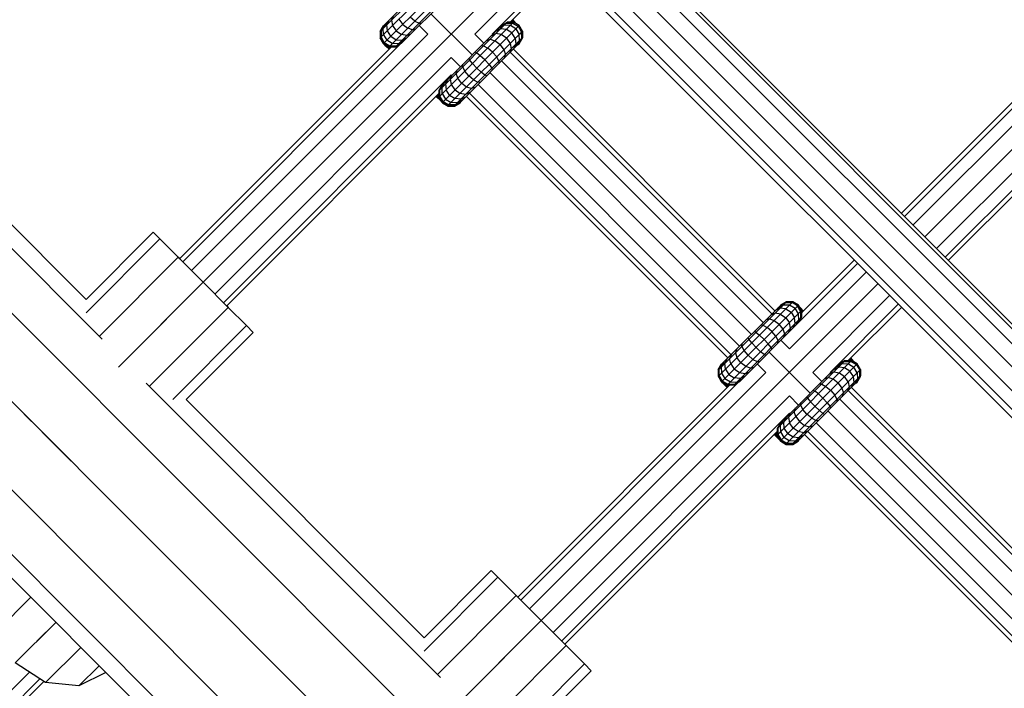
# Model space of a CAD drawing. Extents: x 2741 to 44749, y -53 to 30663.
# Drawn here: x 10161 to 10398, y 10975 to 11135 of the extents above; entities that cross this region are included whole.
import ezdxf

# ---------------------------------------------------------------- set-up
doc = ezdxf.new("R2010")
doc.units = 0
doc.header["$MEASUREMENT"] = 0
doc.layers.add('InterSystem - drawing', color=7, linetype='Continuous')

msp = doc.modelspace()

# ---------------------------------------------------------------- linework, layer by layer
at = {"layer": 'InterSystem - drawing', "linetype": 'Continuous'}
for p, q in [((9968.8, 11255.28), (10434.24, 10789.82)), ((10207.93, 11252.96), (10558.4, 10902.48)), ((10558.9, 10902.98), (10208.43, 11253.46)), ((10206.06, 11251.08), (10556.53, 10900.61)), ((10554.53, 10897.11), (10203.31, 11248.33)), ((10200.43, 11245.45), (10553.71, 10892.16)), ((9957.46, 11245.41), (11273.14, 9929.7)), ((10198.18, 11243.2), (10554.24, 10887.13)), ((10550.45, 10888.9), (10197.16, 11242.19)), ((11261.8, 9919.83), (9947.58, 11234.06)), ((9939.25, 11226.87), (11254.61, 9911.49)), ((9937.94, 11222.5), (11250.23, 9910.18)), ((10378.69, 11083.2), (10455.62, 11160.13)), ((10205.25, 11072.28), (10286.16, 11153.19)), ((10247.83, 11132.53), (10264.17, 11148.87)), ((10247.83, 11130.98), (10265.72, 11148.87)), ((10270.54, 11131.92), (10288.99, 11150.36)), ((10248.6, 11129.63), (10267.06, 11148.09)), ((10248.6, 11133.88), (10262.82, 11148.09)), ((10249.95, 11128.86), (10267.84, 11146.75)), ((10291.06, 11148.29), (10274.68, 11131.92)), ((10279.01, 11134.73), (10291.82, 11147.53)), ((10251.5, 11128.86), (10267.84, 11145.2)), ((10252.88, 11129.66), (10267.04, 11143.82)), ((10269.91, 11126.89), (10260.01, 11136.79)), ((10249.22, 11134.49), (10248.53, 11133.23)), ((10249.38, 11134.09), (10249.96, 11135.23)), ((10249.93, 11134.63), (10249.93, 11134.63)), ((10249.95, 11134.65), (10249.95, 11134.65)), ((10250.96, 11136.23), (10250.53, 11135.23)), ((10250.53, 11135.23), (10250.78, 11133.93)), ((10251.5, 11134.65), (10251.5, 11134.65)), ((10252.3, 11135.45), (10253.21, 11134.24)), ((10253.21, 11134.24), (10254.42, 11133.33)), ((10256.13, 11135.04), (10254.98, 11136.01)), ((10256.13, 11135.04), (10257.14, 11134.5)), ((10257.14, 11134.5), (10257.76, 11134.55)), ((10261.97, 11116.84), (10279.86, 11134.73)), ((10261.97, 11118.39), (10278.31, 11134.73)), ((10276.81, 11133.8), (10278.14, 11134.56)), ((10276.96, 11133.95), (10278.31, 11134.73)), ((10278.14, 11134.56), (10279.68, 11134.54)), ((10279.86, 11134.73), (10278.31, 11134.73)), ((10278.31, 11134.73), (10278.31, 11134.73)), ((10279.86, 11134.73), (10279.01, 11134.73)), ((10279.34, 11135.06), (10279.67, 11134.73)), ((10279.67, 11134.73), (10279.34, 11135.06)), ((10280.57, 11134.4), (10279.35, 11135.07)), ((10279.56, 11135.27), (10279.83, 11135.14)), ((10279.83, 11135.14), (10279.63, 11135.34)), ((10279.68, 11134.54), (10281.02, 11133.76)), ((10279.83, 11135.14), (10280.57, 11134.4)), ((10281.21, 11133.95), (10279.86, 11134.73)), ((10281.21, 11133.95), (10279.86, 11134.73)), ((10279.86, 11134.73), (10279.86, 11134.73)), ((10280.57, 11134.4), (10280.75, 11134.21)), ((10259.23, 11131.92), (10202.42, 11075.11)), ((10247.81, 11132.51), (10248.58, 11133.86)), ((10247.81, 11132.51), (10247.81, 11132.51)), ((10247.81, 11132.51), (10247.81, 11130.96)), ((10247.83, 11132.49), (10247.81, 11132.51)), ((10247.81, 11132.51), (10247.81, 11130.96)), ((10248.6, 11133.88), (10247.83, 11132.53)), ((10247.83, 11132.53), (10248.6, 11133.88)), ((10247.83, 11132.53), (10247.83, 11130.98)), ((10247.83, 11132.53), (10247.83, 11132.53)), ((10247.83, 11132.53), (10247.83, 11130.98)), ((10248.76, 11134.03), (10248, 11132.7)), ((10248, 11132.7), (10248.01, 11131.16)), ((10248.59, 11131.74), (10248.53, 11133.23)), ((10248.6, 11133.86), (10248.58, 11133.86)), ((10248.58, 11133.86), (10248.58, 11133.86)), ((10248.58, 11133.86), (10248.6, 11133.86)), ((10248.58, 11133.86), (10248.59, 11133.85)), ((10248.6, 11133.88), (10248.6, 11133.88)), ((10249.53, 11132.68), (10249.38, 11134.09)), ((10250.36, 11131.39), (10249.53, 11132.68)), ((10250.78, 11133.93), (10251.65, 11132.68)), ((10251.65, 11132.68), (10252.9, 11131.81)), ((10253.62, 11132.53), (10253.62, 11132.53)), ((10254.2, 11131.56), (10255.2, 11131.99)), ((10255.58, 11132.94), (10254.42, 11133.33)), ((10255.58, 11132.94), (10256.4, 11133.19)), ((10259.23, 11131.92), (10257.18, 11133.97)), ((10262.75, 11115.49), (10281.21, 11133.95)), ((10262.75, 11119.73), (10276.96, 11133.95)), ((10264.09, 11114.72), (10281.98, 11132.61)), ((10270.54, 11131.92), (10272.74, 11129.72)), ((10274.61, 11131.6), (10275.61, 11132.03)), ((10274.68, 11131.92), (10274.81, 11131.79)), ((10275.61, 11132.59), (10276.75, 11133.17)), ((10276.91, 11131.78), (10275.61, 11132.03)), ((10276.19, 11132.61), (10276.19, 11132.61)), ((10276.35, 11133.34), (10277.61, 11134.03)), ((10278.16, 11133.03), (10276.75, 11133.17)), ((10279.1, 11133.96), (10277.61, 11134.03)), ((10279.45, 11132.2), (10278.16, 11133.03)), ((10280.42, 11133.16), (10279.1, 11133.96)), ((10280.28, 11130.91), (10279.45, 11132.2)), ((10280.42, 11133.16), (10281.22, 11131.84)), ((10281.8, 11132.42), (10281.02, 11133.76)), ((10281.98, 11132.61), (10281.21, 11133.95)), ((10281.21, 11133.95), (10281.21, 11133.95)), ((10281.98, 11132.61), (10281.21, 11133.95)), ((10281.81, 11130.88), (10281.8, 11132.42)), ((10281.98, 11132.61), (10281.98, 11131.05)), ((10281.98, 11131.05), (10281.98, 11132.61)), ((10281.98, 11132.61), (10281.98, 11132.61)), ((10375.86, 11086.03), (10421.83, 11131.99)), ((10200.35, 11077.18), (10252.78, 11129.61)), ((10247.81, 11130.96), (10248.58, 11129.61)), ((10247.81, 11130.96), (10247.81, 11130.96)), ((10247.88, 11130.88), (10247.81, 11130.96)), ((10247.81, 11130.96), (10248.58, 11129.61)), ((10247.83, 11130.98), (10247.83, 11130.98)), ((10247.83, 11130.98), (10248.6, 11129.63)), ((10248.6, 11129.63), (10247.83, 11130.98)), ((10248.01, 11131.16), (10248.79, 11129.82)), ((10248.58, 11129.61), (10248.58, 11129.61)), ((10248.58, 11129.61), (10249.93, 11128.84)), ((10248.58, 11129.61), (10249.93, 11128.84)), ((10248.58, 11129.61), (10248.74, 11129.46)), ((10248.59, 11131.74), (10249.39, 11130.42)), ((10248.6, 11129.63), (10248.6, 11129.63)), ((10248.6, 11129.63), (10249.95, 11128.86)), ((10248.6, 11129.63), (10249.95, 11128.86)), ((10248.66, 11129.6), (10248.68, 11129.56)), ((10250.13, 11129.04), (10248.79, 11129.82)), ((10250.71, 11129.62), (10249.39, 11130.42)), ((10250.36, 11131.39), (10251.65, 11130.56)), ((10252.2, 11129.56), (10250.71, 11129.62)), ((10251.65, 11130.56), (10253.06, 11130.41)), ((10253, 11129.79), (10251.67, 11129.03)), ((10253.46, 11130.25), (10252.2, 11129.56)), ((10254.2, 11131.56), (10252.9, 11131.81)), ((10253.06, 11130.41), (10254.2, 11130.99)), ((10265.64, 11114.72), (10281.98, 11131.05)), ((10266.99, 11115.49), (10281.21, 11129.71)), ((10273.41, 11130.4), (10274.23, 11130.65)), ((10274.23, 11130.65), (10275.39, 11130.26)), ((10276.6, 11129.34), (10275.39, 11130.26)), ((10278.16, 11130.91), (10276.91, 11131.78)), ((10278.16, 11130.91), (10279.03, 11129.65)), ((10279.03, 11129.65), (10279.28, 11128.35)), ((10280.43, 11129.5), (10279.85, 11128.35)), ((10280.28, 11130.91), (10280.43, 11129.5)), ((10280.59, 11129.09), (10281.28, 11130.35)), ((10280.83, 11129.33), (10281.19, 11129.54)), ((10280.83, 11129.33), (10281.19, 11129.54)), ((10281.81, 11130.88), (10281.05, 11129.55)), ((10281.19, 11129.54), (10281.11, 11129.61)), ((10281.19, 11129.54), (10281.96, 11130.88)), ((10281.19, 11129.54), (10281.19, 11129.54)), ((10281.98, 11131.05), (10281.21, 11129.71)), ((10281.21, 11129.71), (10281.98, 11131.05)), ((10281.21, 11129.71), (10281.21, 11129.71)), ((10281.28, 11130.35), (10281.22, 11131.84)), ((10281.96, 11130.88), (10281.91, 11130.93)), ((10281.96, 11131.02), (10281.96, 11130.88)), ((10281.96, 11130.88), (10281.96, 11131.02)), ((10281.96, 11130.88), (10281.96, 11130.88)), ((10281.98, 11131.05), (10281.98, 11131.05)), ((10373.79, 11088.1), (10415.38, 11129.68)), ((10110.25, 11129.36), (10181.01, 11058.59)), ((10250.51, 11128.86), (10199.59, 11077.94)), ((10250.07, 11128.7), (10248.74, 11129.46)), ((10249.2, 11129), (10248.74, 11129.46)), ((10248.96, 11129.43), (10248.99, 11129.38)), ((10250.14, 11128.48), (10249.2, 11129)), ((10249.2, 11129), (10249.93, 11128.27)), ((10249.51, 11129.11), (10249.53, 11129.07)), ((10249.85, 11128.91), (10249.93, 11128.84)), ((10249.93, 11128.84), (10250.49, 11128.84)), ((10250.49, 11128.84), (10249.93, 11128.84)), ((10249.93, 11128.84), (10249.93, 11128.84)), ((10249.93, 11128.84), (10250.07, 11128.7)), ((10249.95, 11128.86), (10250.51, 11128.86)), ((10249.95, 11128.86), (10249.95, 11128.86)), ((10249.95, 11128.86), (10251.5, 11128.86)), ((10250.36, 11128.7), (10250.07, 11128.7)), ((10250.21, 11128.55), (10250.07, 11128.7)), ((10250.07, 11128.7), (10250.21, 11128.55)), ((10251.67, 11129.03), (10250.13, 11129.04)), ((10251.5, 11128.86), (10252.45, 11129.4)), ((10270.99, 11127.41), (10270.6, 11127.59)), ((10271.85, 11126.72), (10270.99, 11127.41)), ((10272.67, 11129.09), (10272.05, 11129.04)), ((10272.67, 11129.09), (10273.68, 11128.55)), ((10274.83, 11127.58), (10273.68, 11128.55)), ((10274.83, 11127.58), (10275.8, 11126.43)), ((10276.6, 11129.34), (10277.51, 11128.14)), ((10277.51, 11128.14), (10277.9, 11126.97)), ((10279.28, 11128.35), (10278.85, 11127.36)), ((10279.05, 11127.55), (10341.92, 11064.68)), ((10279.81, 11128.31), (10342.68, 11065.43)), ((10279.86, 11128.93), (10279.86, 11128.93)), ((10373.03, 11088.85), (10413.11, 11128.94)), ((10119.83, 11125.45), (10177.11, 11068.18)), ((10208.08, 11069.45), (10264.89, 11126.26)), ((10267.08, 11124.07), (10264.89, 11126.26)), ((10269.11, 11126.1), (10269.28, 11125.7)), ((10269.98, 11124.85), (10269.28, 11125.7)), ((10269.98, 11124.85), (10271.01, 11123.76)), ((10272.94, 11125.69), (10271.85, 11126.72)), ((10272.94, 11125.69), (10273.97, 11124.6)), ((10276.34, 11125.41), (10275.8, 11126.43)), ((10276.34, 11125.41), (10276.29, 11124.8)), ((10276.98, 11125.48), (10339.85, 11062.61)), ((10277.65, 11126.15), (10277.9, 11126.97)), ((10381.52, 11080.37), (10427.48, 11126.34)), ((10266.05, 11122.47), (10266.3, 11123.29)), ((10266.44, 11121.3), (10266.05, 11122.47)), ((10267.61, 11124.03), (10267.66, 11124.65)), ((10267.61, 11124.03), (10268.15, 11123.01)), ((10269.12, 11121.87), (10268.15, 11123.01)), ((10271.01, 11123.76), (10272.1, 11122.72)), ((10272.96, 11122.03), (10272.1, 11122.72)), ((10273.97, 11124.6), (10274.67, 11123.74)), ((10274.15, 11122.65), (10337.02, 11059.78)), ((10274.84, 11123.34), (10274.67, 11123.74)), ((10264.89, 11122.12), (10210.15, 11067.38)), ((10262.67, 11119.09), (10263.36, 11120.35)), ((10264.1, 11121.09), (10263.53, 11119.94)), ((10264.09, 11120.51), (10264.09, 11120.51)), ((10264.67, 11121.09), (10265.1, 11122.09)), ((10264.92, 11119.79), (10264.67, 11121.09)), ((10264.89, 11122.12), (10265.01, 11122)), ((10265.64, 11120.51), (10265.64, 11120.51)), ((10267.36, 11120.1), (10266.44, 11121.3)), ((10268.56, 11119.18), (10267.36, 11120.1)), ((10270.27, 11120.89), (10269.12, 11121.87)), ((10270.27, 11120.89), (10271.29, 11120.36)), ((10271.29, 11120.36), (10271.9, 11120.4)), ((10273.35, 11121.86), (10272.96, 11122.03)), ((10427.48, 11122.2), (10383.59, 11078.3)), ((10210.91, 11066.62), (10261.97, 11117.69)), ((10261.97, 11118.39), (10262.75, 11119.73)), ((10261.97, 11116.84), (10261.97, 11118.39)), ((10261.97, 11118.39), (10261.97, 11118.39)), ((10261.97, 11117.69), (10261.97, 11116.84)), ((10262.14, 11118.56), (10262.9, 11119.89)), ((10262.16, 11117.02), (10262.14, 11118.56)), ((10262.73, 11117.6), (10262.67, 11119.09)), ((10263.53, 11119.94), (10263.67, 11118.54)), ((10264.5, 11117.25), (10263.67, 11118.54)), ((10265.79, 11118.54), (10264.92, 11119.79)), ((10265.79, 11118.54), (10267.04, 11117.67)), ((10268.34, 11117.41), (10267.04, 11117.67)), ((10267.76, 11118.39), (10267.76, 11118.39)), ((10269.34, 11117.84), (10268.34, 11117.41)), ((10269.73, 11118.8), (10268.56, 11119.18)), ((10269.25, 11117.75), (10332.12, 11054.88)), ((10270.54, 11119.05), (10269.73, 11118.8)), ((10271.32, 11119.82), (10334.19, 11056.95)), ((10384.34, 11077.54), (10424.57, 11117.76)), ((10261.44, 11116.75), (10261.24, 11116.96)), ((10261.44, 11116.75), (10261.31, 11117.02)), ((10261.44, 11116.75), (10262.19, 11116.01)), ((10261.89, 11116.88), (10261.52, 11117.24)), ((10261.52, 11117.23), (10262.19, 11116.01)), ((10261.89, 11116.88), (10261.89, 11117.61)), ((10262.02, 11116.74), (10261.89, 11116.88)), ((10262.02, 11116.74), (10261.89, 11116.88)), ((10262.65, 11115.55), (10261.89, 11116.88)), ((10261.97, 11116.84), (10261.97, 11116.84)), ((10261.97, 11116.84), (10262.8, 11115.4)), ((10262.75, 11115.49), (10261.97, 11116.84)), ((10262.02, 11116.74), (10262.03, 11116.74)), ((10262.02, 11116.74), (10262.8, 11115.4)), ((10262.02, 11116.74), (10262.02, 11116.74)), ((10262.02, 11116.74), (10262.02, 11116.74)), ((10262.02, 11116.74), (10262.02, 11116.74)), ((10262.94, 11115.68), (10262.16, 11117.02)), ((10262.19, 11116.01), (10262.65, 11115.55)), ((10262.25, 11116.34), (10262.25, 11116.34)), ((10262.57, 11115.8), (10262.57, 11115.8)), ((10262.65, 11115.55), (10262.8, 11115.4)), ((10262.73, 11117.6), (10263.53, 11116.28)), ((10262.74, 11115.5), (10262.74, 11115.5)), ((10262.75, 11115.49), (10262.75, 11115.49)), ((10262.75, 11115.49), (10264.09, 11114.72)), ((10264.09, 11114.72), (10262.75, 11115.49)), ((10264.15, 11114.62), (10262.8, 11115.4)), ((10262.8, 11115.4), (10262.8, 11115.4)), ((10262.8, 11115.4), (10264.15, 11114.62)), ((10262.94, 11115.68), (10264.28, 11114.9)), ((10263.53, 11116.28), (10264.85, 11115.48)), ((10264.5, 11117.25), (10265.79, 11116.42)), ((10266.34, 11115.42), (10264.85, 11115.48)), ((10265.64, 11114.72), (10266.99, 11115.49)), ((10266.99, 11115.49), (10265.64, 11114.72)), ((10267.04, 11115.4), (10265.7, 11114.62)), ((10265.7, 11114.62), (10267.04, 11115.4)), ((10267.2, 11116.27), (10265.79, 11116.42)), ((10265.82, 11114.89), (10267.14, 11115.65)), ((10266.34, 11115.42), (10267.6, 11116.11)), ((10267.04, 11115.4), (10266.96, 11115.48)), ((10266.99, 11115.49), (10266.99, 11115.49)), ((10267.04, 11115.4), (10267.25, 11115.75)), ((10267.04, 11115.4), (10267.04, 11115.4)), ((10267.2, 11116.27), (10268.35, 11116.85)), ((10267.76, 11116.84), (10267.76, 11116.84)), ((10268.49, 11117), (10331.37, 11054.12)), ((10263.99, 11114.77), (10264.15, 11114.62)), ((10264.09, 11114.72), (10264.09, 11114.72)), ((10264.09, 11114.72), (10265.64, 11114.72)), ((10265.64, 11114.72), (10264.09, 11114.72)), ((10264.15, 11114.62), (10265.7, 11114.62)), ((10264.15, 11114.62), (10264.15, 11114.62)), ((10264.15, 11114.62), (10265.7, 11114.62)), ((10265.82, 11114.89), (10264.28, 11114.9)), ((10265.7, 11114.62), (10265.6, 11114.72)), ((10265.64, 11114.72), (10265.64, 11114.72)), ((10265.7, 11114.62), (10265.7, 11114.62)), ((10177.11, 11068.18), (10193.23, 11084.3)), ((10177.11, 11064.96), (10194.84, 11082.69)), ((10194.84, 11082.69), (10193.23, 11084.3)), ((10193.23, 11084.3), (10194.84, 11082.69)), ((10194.84, 11082.69), (10199.24, 11078.29)), ((10194.84, 11082.69), (10199.24, 11078.29)), ((10199.24, 11078.29), (10180.33, 11059.38)), ((10205.25, 11072.28), (10199.24, 11078.29)), ((10199.24, 11078.29), (10199.59, 11077.94)), ((10349.1, 11064.92), (10361.76, 11077.59)), ((10348.35, 11062.66), (10362.52, 11076.83)), ((10364.59, 11074.76), (10346.14, 11056.31)), ((10205.25, 11072.28), (10184.87, 11051.9)), ((10205.25, 11072.28), (10187.61, 11054.64)), ((10211.26, 11066.27), (10205.25, 11072.28)), ((10286.51, 10991.02), (10367.42, 11071.93)), ((10351.8, 11050.66), (10370.25, 11069.1)), ((10211.26, 11066.27), (10192.35, 11047.36)), ((10210.91, 11066.62), (10211.26, 11066.27)), ((10215.66, 11061.87), (10211.26, 11066.27)), ((10211.26, 11066.27), (10215.66, 11061.87)), ((10329.09, 11049.72), (10346.98, 11067.61)), ((10329.09, 11051.27), (10345.43, 11067.61)), ((10329.86, 11048.37), (10348.32, 11066.83)), ((10329.86, 11052.62), (10344.08, 11066.83)), ((10343.87, 11066.05), (10342.72, 11065.48)), ((10343.47, 11066.22), (10344.72, 11066.91)), ((10345.28, 11065.91), (10343.87, 11066.05)), ((10345.25, 11067.44), (10343.93, 11066.68)), ((10343.98, 11066.74), (10343.98, 11066.74)), ((10345.43, 11067.61), (10344.08, 11066.83)), ((10345.43, 11067.61), (10344.08, 11066.83)), ((10344.08, 11066.83), (10344.08, 11066.83)), ((10344.72, 11066.91), (10346.21, 11066.85)), ((10345.25, 11067.44), (10346.79, 11067.42)), ((10345.28, 11065.91), (10346.57, 11065.08)), ((10345.33, 11067.51), (10345.33, 11067.51)), ((10345.43, 11067.61), (10346.98, 11067.61)), ((10346.98, 11067.61), (10345.43, 11067.61)), ((10345.43, 11067.61), (10345.43, 11067.61)), ((10346.21, 11066.85), (10347.54, 11066.05)), ((10348.13, 11066.64), (10346.79, 11067.42)), ((10346.88, 11067.51), (10346.88, 11067.51)), ((10348.32, 11066.83), (10346.98, 11067.61)), ((10348.32, 11066.83), (10346.98, 11067.61)), ((10346.98, 11067.61), (10346.98, 11067.61)), ((10348.34, 11064.72), (10347.54, 11066.05)), ((10348.91, 11065.3), (10348.13, 11066.64)), ((10348.23, 11066.74), (10348.23, 11066.74)), ((10349.1, 11065.49), (10348.32, 11066.83)), ((10348.32, 11066.83), (10348.32, 11066.83)), ((10349.1, 11065.49), (10348.32, 11066.83)), ((10348.58, 11066.38), (10348.84, 11066.12)), ((10349.36, 11065.18), (10348.84, 11066.12)), ((10348.84, 11066.12), (10349.57, 11065.39)), ((10355.94, 11050.66), (10372.32, 11067.03)), ((10360.27, 11053.47), (10373.08, 11066.27)), ((10331.21, 11047.6), (10349.1, 11065.49)), ((10332.76, 11047.6), (10349.1, 11063.94)), ((10341.34, 11063.53), (10340.53, 11063.28)), ((10341.34, 11063.53), (10342.51, 11063.14)), ((10341.73, 11064.48), (10342.73, 11064.91)), ((10344.03, 11064.66), (10342.73, 11064.91)), ((10343.21, 11065.39), (10343.21, 11065.39)), ((10343.3, 11065.49), (10343.3, 11065.49)), ((10344.03, 11064.66), (10345.28, 11063.79)), ((10345.28, 11063.79), (10346.15, 11062.54)), ((10346.57, 11065.08), (10347.4, 11063.79)), ((10347.54, 11062.38), (10347.4, 11063.79)), ((10348.4, 11063.24), (10347.71, 11061.98)), ((10348.93, 11063.76), (10348.17, 11062.44)), ((10348.4, 11063.24), (10348.34, 11064.72)), ((10349.1, 11063.94), (10348.55, 11062.99)), ((10348.93, 11063.76), (10348.91, 11065.3)), ((10349, 11065.39), (10349, 11065.39)), ((10349.1, 11065.49), (10349.1, 11065.49)), ((10349.1, 11065.49), (10349.1, 11063.94)), ((10349.1, 11064.92), (10349.1, 11065.49)), ((10349.1, 11065.33), (10349.14, 11065.26)), ((10349.1, 11065.3), (10349.14, 11065.26)), ((10349.14, 11065.26), (10349.14, 11064.96)), ((10349.14, 11065.26), (10349.29, 11065.11)), ((10349.14, 11065.26), (10349.29, 11065.11)), ((10215.66, 11061.87), (10197.93, 11044.14)), ((10215.66, 11061.87), (10217.27, 11060.26)), ((10215.66, 11061.87), (10217.27, 11060.26)), ((10334.13, 11048.4), (10348.29, 11062.56)), ((10339.78, 11061.97), (10339.17, 11061.92)), ((10339.78, 11061.97), (10340.8, 11061.43)), ((10341.95, 11060.46), (10340.8, 11061.43)), ((10342.51, 11063.14), (10343.71, 11062.22)), ((10344.63, 11061.02), (10343.71, 11062.22)), ((10345.02, 11059.85), (10344.63, 11061.02)), ((10346.4, 11061.24), (10345.97, 11060.24)), ((10346.4, 11061.24), (10346.15, 11062.54)), ((10346.97, 11061.23), (10347.54, 11062.38)), ((10217.27, 11060.26), (10201.15, 11044.14)), ((10336.4, 11058.59), (10336.23, 11058.98)), ((10337.1, 11057.73), (10336.4, 11058.59)), ((10338.11, 11060.3), (10337.71, 11060.47)), ((10338.11, 11060.3), (10338.97, 11059.6)), ((10338.97, 11059.6), (10340.06, 11058.57)), ((10341.09, 11057.48), (10340.06, 11058.57)), ((10342.92, 11059.31), (10341.95, 11060.46)), ((10343.46, 11058.29), (10342.92, 11059.31)), ((10345.02, 11059.85), (10344.77, 11059.04)), ((10333.42, 11056.17), (10333.17, 11055.35)), ((10334.73, 11056.91), (10334.77, 11057.53)), ((10335.26, 11055.9), (10334.73, 11056.91)), ((10337.1, 11057.73), (10338.13, 11056.64)), ((10338.13, 11056.64), (10339.22, 11055.61)), ((10341.78, 11056.62), (10341.09, 11057.48)), ((10341.96, 11056.23), (10341.78, 11056.62)), ((10343.41, 11057.68), (10343.46, 11058.29)), ((10346.14, 11056.31), (10344.09, 11058.36)), ((10331.22, 11053.97), (10330.64, 11052.83)), ((10332.21, 11054.97), (10331.79, 11053.97)), ((10332.04, 11052.67), (10331.79, 11053.97)), ((10333.17, 11055.35), (10333.55, 11054.19)), ((10334.47, 11052.98), (10333.55, 11054.19)), ((10336.24, 11054.75), (10335.26, 11055.9)), ((10336.24, 11054.75), (10337.39, 11053.78)), ((10337.39, 11053.78), (10338.4, 11053.24)), ((10340.08, 11054.91), (10339.22, 11055.61)), ((10340.47, 11054.74), (10340.08, 11054.91)), ((10351.17, 11045.63), (10341.27, 11055.53)), ((10360.6, 11053.8), (10360.93, 11053.47)), ((10360.6, 11053.8), (10360.93, 11053.47)), ((10361.83, 11053.14), (10360.61, 11053.81)), ((10360.82, 11054.01), (10361.09, 11053.88)), ((10361.09, 11053.88), (10360.88, 11054.08)), ((10361.09, 11053.88), (10361.83, 11053.14)), ((10329.07, 11051.25), (10329.84, 11052.6)), ((10329.86, 11052.62), (10329.09, 11051.27)), ((10329.09, 11051.27), (10329.86, 11052.62)), ((10329.26, 11051.44), (10330.02, 11052.77)), ((10329.27, 11049.9), (10329.26, 11051.44)), ((10330.48, 11053.23), (10329.79, 11051.97)), ((10329.79, 11051.97), (10329.85, 11050.48)), ((10329.86, 11052.6), (10329.84, 11052.6)), ((10329.84, 11052.6), (10329.84, 11052.6)), ((10329.85, 11052.59), (10329.84, 11052.6)), ((10329.86, 11052.6), (10329.84, 11052.6)), ((10329.86, 11052.62), (10329.86, 11052.62)), ((10330.79, 11051.42), (10330.64, 11052.83)), ((10330.79, 11051.42), (10331.62, 11050.13)), ((10331.19, 11053.37), (10331.19, 11053.37)), ((10331.21, 11053.39), (10331.21, 11053.39)), ((10332.04, 11052.67), (10332.91, 11051.42)), ((10332.76, 11053.39), (10332.76, 11053.39)), ((10334.16, 11050.55), (10332.91, 11051.42)), ((10335.68, 11052.07), (10334.47, 11052.98)), ((10336.84, 11051.68), (10335.68, 11052.07)), ((10336.84, 11051.68), (10337.66, 11051.93)), ((10338.4, 11053.24), (10339.02, 11053.29)), ((10338.44, 11052.71), (10340.49, 11050.66)), ((10343.23, 11035.58), (10361.12, 11053.47)), ((10343.23, 11037.13), (10359.57, 11053.47)), ((10344, 11034.23), (10362.46, 11052.69)), ((10344, 11038.47), (10358.22, 11052.69)), ((10356.86, 11051.33), (10358.01, 11051.91)), ((10357.61, 11052.08), (10358.87, 11052.77)), ((10359.42, 11051.77), (10358.01, 11051.91)), ((10359.39, 11053.3), (10358.07, 11052.54)), ((10359.57, 11053.47), (10358.22, 11052.69)), ((10358.87, 11052.77), (10360.36, 11052.7)), ((10359.39, 11053.3), (10360.93, 11053.28)), ((10360.71, 11050.94), (10359.42, 11051.77)), ((10359.57, 11053.47), (10359.57, 11053.47)), ((10359.57, 11053.47), (10361.12, 11053.47)), ((10361.12, 11053.47), (10360.27, 11053.47)), ((10360.36, 11052.7), (10361.68, 11051.9)), ((10362.27, 11052.5), (10360.93, 11053.28)), ((10361.12, 11053.47), (10361.12, 11053.47)), ((10361.12, 11053.47), (10362.46, 11052.69)), ((10362.46, 11052.69), (10361.12, 11053.47)), ((10362.48, 11050.58), (10361.68, 11051.9)), ((10361.83, 11053.14), (10362.01, 11052.95)), ((10362.27, 11052.5), (10363.06, 11051.16)), ((10363.24, 11051.35), (10362.46, 11052.69)), ((10363.24, 11051.35), (10362.46, 11052.69)), ((10362.46, 11052.69), (10362.46, 11052.69)), ((10340.49, 11050.66), (10283.68, 10993.85)), ((10329.07, 11051.25), (10329.07, 11049.7)), ((10329.07, 11051.25), (10329.07, 11051.25)), ((10329.09, 11051.23), (10329.07, 11051.25)), ((10329.07, 11051.25), (10329.07, 11049.7)), ((10329.07, 11049.7), (10329.84, 11048.35)), ((10329.07, 11049.7), (10329.07, 11049.7)), ((10329.07, 11049.7), (10329.84, 11048.35)), ((10329.07, 11049.7), (10329.14, 11049.62)), ((10329.09, 11051.27), (10329.09, 11051.27)), ((10329.09, 11051.27), (10329.09, 11049.72)), ((10329.09, 11051.27), (10329.09, 11049.72)), ((10329.09, 11049.72), (10329.09, 11049.72)), ((10329.09, 11049.72), (10329.86, 11048.37)), ((10329.86, 11048.37), (10329.09, 11049.72)), ((10330.05, 11048.56), (10329.27, 11049.9)), ((10329.85, 11050.48), (10330.65, 11049.16)), ((10330.65, 11049.16), (10331.97, 11048.36)), ((10331.62, 11050.13), (10332.91, 11049.3)), ((10334.32, 11049.15), (10332.91, 11049.3)), ((10335.46, 11050.3), (10334.16, 11050.55)), ((10334.32, 11049.15), (10335.46, 11049.73)), ((10334.88, 11051.27), (10334.88, 11051.27)), ((10335.46, 11050.3), (10336.46, 11050.73)), ((10345.35, 11033.46), (10363.24, 11051.35)), ((10346.9, 11033.46), (10363.24, 11049.79)), ((10353.99, 11048.46), (10351.8, 11050.66)), ((10354.67, 11049.14), (10355.49, 11049.39)), ((10356.65, 11049), (10355.49, 11049.39)), ((10355.87, 11050.34), (10356.87, 11050.77)), ((10355.94, 11050.66), (10356.06, 11050.53)), ((10356.87, 11050.77), (10358.17, 11050.52)), ((10357.45, 11051.35), (10357.45, 11051.35)), ((10358.17, 11050.52), (10359.42, 11049.65)), ((10360.29, 11048.39), (10359.42, 11049.65)), ((10361.54, 11049.65), (10360.71, 11050.94)), ((10361.69, 11048.24), (10361.54, 11049.65)), ((10361.85, 11047.83), (10362.54, 11049.09)), ((10362.31, 11048.29), (10363.07, 11049.62)), ((10362.44, 11048.28), (10363.22, 11049.62)), ((10362.46, 11048.45), (10363.24, 11049.79)), ((10362.46, 11048.45), (10363.24, 11049.79)), ((10362.48, 11050.58), (10362.54, 11049.09)), ((10363.07, 11049.62), (10363.06, 11051.16)), ((10363.17, 11049.67), (10363.22, 11049.62)), ((10363.22, 11049.62), (10363.22, 11049.76)), ((10363.22, 11049.62), (10363.22, 11049.76)), ((10363.22, 11049.62), (10363.22, 11049.62)), ((10363.24, 11051.35), (10363.24, 11049.79)), ((10363.24, 11049.79), (10363.24, 11051.35)), ((10363.24, 11051.35), (10363.24, 11051.35)), ((10363.24, 11049.79), (10363.24, 11049.79)), ((10262.27, 10977.33), (10191.56, 11048.04)), ((10280.85, 10996.68), (10331.77, 11047.6)), ((10334.04, 11048.35), (10281.61, 10995.92)), ((10329.84, 11048.35), (10331.19, 11047.58)), ((10329.84, 11048.35), (10329.84, 11048.35)), ((10329.84, 11048.35), (10331.19, 11047.58)), ((10329.84, 11048.35), (10330, 11048.2)), ((10329.86, 11048.37), (10331.21, 11047.6)), ((10331.21, 11047.6), (10329.86, 11048.37)), ((10329.86, 11048.37), (10329.86, 11048.37)), ((10329.91, 11048.34), (10329.94, 11048.3)), ((10330.46, 11047.74), (10330, 11048.2)), ((10330, 11048.2), (10331.33, 11047.44)), ((10330.05, 11048.56), (10331.39, 11047.78)), ((10330.22, 11048.17), (10330.25, 11048.12)), ((10330.46, 11047.74), (10331.4, 11047.22)), ((10330.46, 11047.74), (10331.19, 11047.01)), ((10330.77, 11047.85), (10330.79, 11047.81)), ((10331.11, 11047.65), (10331.19, 11047.58)), ((10331.19, 11047.58), (10331.19, 11047.58)), ((10331.19, 11047.58), (10331.75, 11047.58)), ((10331.75, 11047.58), (10331.19, 11047.58)), ((10331.19, 11047.58), (10331.33, 11047.44)), ((10331.21, 11047.6), (10331.77, 11047.6)), ((10332.76, 11047.6), (10331.21, 11047.6)), ((10331.21, 11047.6), (10331.21, 11047.6)), ((10331.32, 11047.44), (10331.47, 11047.29)), ((10331.33, 11047.44), (10331.62, 11047.44)), ((10331.33, 11047.44), (10331.47, 11047.29)), ((10332.93, 11047.77), (10331.39, 11047.78)), ((10331.97, 11048.36), (10333.46, 11048.3)), ((10332.76, 11047.6), (10333.71, 11048.14)), ((10332.93, 11047.77), (10334.26, 11048.53)), ((10333.46, 11048.3), (10334.72, 11048.99)), ((10348.25, 11034.23), (10362.46, 11048.45)), ((10353.92, 11047.83), (10353.31, 11047.78)), ((10353.92, 11047.83), (10354.94, 11047.29)), ((10354.94, 11047.29), (10356.09, 11046.32)), ((10357.86, 11048.08), (10356.65, 11049)), ((10357.86, 11048.08), (10358.77, 11046.88)), ((10358.77, 11046.88), (10359.16, 11045.71)), ((10360.54, 11047.09), (10360.11, 11046.1)), ((10360.29, 11048.39), (10360.54, 11047.09)), ((10361.06, 11047.05), (10424.03, 10984.08)), ((10361.11, 11047.09), (10361.69, 11048.24)), ((10361.12, 11047.67), (10361.12, 11047.67)), ((10362.09, 11048.07), (10362.44, 11048.28)), ((10362.09, 11048.07), (10362.44, 11048.28)), ((10362.37, 11048.35), (10362.44, 11048.28)), ((10362.44, 11048.28), (10362.44, 11048.28)), ((10362.46, 11048.45), (10362.46, 11048.45)), ((10346.14, 11045), (10289.34, 10988.19)), ((10346.14, 11045), (10348.34, 11042.81)), ((10350.37, 11044.84), (10350.54, 11044.44)), ((10350.54, 11044.44), (10351.24, 11043.59)), ((10352.25, 11046.15), (10351.86, 11046.33)), ((10353.11, 11045.46), (10352.25, 11046.15)), ((10354.2, 11044.43), (10353.11, 11045.46)), ((10355.23, 11043.34), (10354.2, 11044.43)), ((10356.09, 11046.32), (10357.06, 11045.17)), ((10357.6, 11044.15), (10357.06, 11045.17)), ((10358.91, 11044.89), (10359.16, 11045.71)), ((10360.31, 11046.29), (10423.27, 10983.32)), ((10201.15, 11044.14), (10258.37, 10986.92)), ((10347.56, 11042.03), (10347.31, 11041.21)), ((10348.87, 11042.77), (10348.92, 11043.39)), ((10349.41, 11041.75), (10348.87, 11042.77)), ((10352.27, 11042.5), (10351.24, 11043.59)), ((10352.27, 11042.5), (10353.36, 11041.46)), ((10355.23, 11043.34), (10355.93, 11042.48)), ((10356.1, 11042.08), (10355.93, 11042.48)), ((10357.6, 11044.15), (10357.55, 11043.54)), ((10358.24, 11044.22), (10421.2, 10981.25)), ((10163.01, 11039.84), (10162.26, 11040.6)), ((10162.26, 11040.6), (10162.26, 11040.6)), ((10163.01, 11039.84), (10162.26, 11040.6)), ((10165.09, 11037.77), (10163.01, 11039.84)), ((10163.01, 11039.84), (10165.08, 11037.77)), ((10163.01, 11039.84), (10163.01, 11039.84)), ((10346.14, 11040.86), (10291.41, 10986.12)), ((10345.36, 11039.83), (10344.78, 11038.68)), ((10346.36, 11040.83), (10345.93, 11039.83)), ((10345.93, 11039.83), (10346.18, 11038.53)), ((10346.27, 11040.74), (10346.14, 11040.86)), ((10347.7, 11040.04), (10347.31, 11041.21)), ((10347.7, 11040.04), (10348.61, 11038.84)), ((10350.38, 11040.61), (10349.41, 11041.75)), ((10351.53, 11039.63), (10350.38, 11040.61)), ((10351.53, 11039.63), (10352.55, 11039.1)), ((10354.22, 11040.77), (10353.36, 11041.46)), ((10354.22, 11040.77), (10354.61, 11040.6)), ((10355.41, 11041.39), (10418.38, 10978.42)), ((10165.08, 11037.77), (10167.91, 11034.94)), ((10165.09, 11037.77), (10165.08, 11037.77)), ((10165.09, 11037.77), (10170.74, 11032.12)), ((10344, 11038.47), (10343.23, 11037.13)), ((10344.16, 11038.63), (10343.4, 11037.3)), ((10343.4, 11037.3), (10343.41, 11035.76)), ((10343.93, 11037.83), (10344.62, 11039.09)), ((10343.93, 11037.83), (10343.99, 11036.34)), ((10344.93, 11037.28), (10344.78, 11038.68)), ((10345.76, 11035.99), (10344.93, 11037.28)), ((10345.35, 11039.25), (10345.35, 11039.25)), ((10347.05, 11037.28), (10346.18, 11038.53)), ((10346.9, 11039.25), (10346.9, 11039.25)), ((10348.3, 11036.41), (10347.05, 11037.28)), ((10348.61, 11038.84), (10349.82, 11037.92)), ((10349.82, 11037.92), (10350.98, 11037.54)), ((10350.98, 11037.54), (10351.8, 11037.79)), ((10352.55, 11039.1), (10353.16, 11039.14)), ((10352.58, 11038.56), (10415.55, 10975.6)), ((10167.91, 11034.94), (10167.91, 11034.94)), ((10167.91, 11034.94), (10170.74, 11032.12)), ((10292.16, 10985.36), (10343.23, 11036.43)), ((10342.5, 11035.7), (10342.7, 11035.49)), ((10342.57, 11035.76), (10342.7, 11035.49)), ((10343.45, 11034.75), (10342.7, 11035.49)), ((10342.78, 11035.98), (10343.15, 11035.62)), ((10342.78, 11035.97), (10343.45, 11034.75)), ((10343.15, 11035.62), (10343.15, 11036.35)), ((10343.28, 11035.48), (10343.15, 11035.62)), ((10343.15, 11035.62), (10343.9, 11034.29)), ((10343.15, 11035.62), (10343.28, 11035.48)), ((10343.23, 11037.13), (10343.23, 11037.13)), ((10343.23, 11037.13), (10343.23, 11035.58)), ((10343.23, 11036.43), (10343.23, 11035.58)), ((10343.23, 11035.58), (10344.06, 11034.14)), ((10343.23, 11035.58), (10343.23, 11035.58)), ((10343.23, 11035.58), (10344, 11034.23)), ((10343.28, 11035.48), (10343.28, 11035.48)), ((10343.28, 11035.48), (10343.28, 11035.48)), ((10343.28, 11035.48), (10343.28, 11035.48)), ((10343.28, 11035.48), (10343.28, 11035.48)), ((10344.06, 11034.14), (10343.28, 11035.48)), ((10343.41, 11035.76), (10344.19, 11034.42)), ((10343.51, 11035.08), (10343.51, 11035.08)), ((10343.99, 11036.34), (10344.79, 11035.02)), ((10346.11, 11034.22), (10344.79, 11035.02)), ((10345.76, 11035.99), (10347.05, 11035.16)), ((10347.05, 11035.16), (10348.46, 11035.01)), ((10348.86, 11034.85), (10347.6, 11034.16)), ((10349.6, 11036.15), (10348.3, 11036.41)), ((10349.61, 11035.59), (10348.46, 11035.01)), ((10349.02, 11037.13), (10349.02, 11037.13)), ((10349.02, 11035.58), (10349.02, 11035.58)), ((10349.6, 11036.15), (10350.6, 11036.58)), ((10412.72, 10972.77), (10349.75, 11035.74)), ((10350.51, 11036.49), (10413.48, 10973.53)), ((10343.9, 11034.29), (10343.45, 11034.75)), ((10343.83, 11034.54), (10343.83, 11034.54)), ((10344.06, 11034.14), (10343.9, 11034.29)), ((10344, 11034.24), (10344, 11034.24)), ((10344, 11034.23), (10344, 11034.23)), ((10344, 11034.23), (10345.35, 11033.46)), ((10344, 11034.23), (10345.35, 11033.46)), ((10344.06, 11034.14), (10345.4, 11033.36)), ((10344.06, 11034.14), (10344.06, 11034.14)), ((10344.06, 11034.14), (10345.4, 11033.36)), ((10344.19, 11034.42), (10345.54, 11033.64)), ((10345.25, 11033.51), (10345.4, 11033.36)), ((10345.35, 11033.46), (10346.9, 11033.46)), ((10345.35, 11033.46), (10345.35, 11033.46)), ((10345.35, 11033.46), (10346.9, 11033.46)), ((10345.4, 11033.36), (10346.96, 11033.36)), ((10345.4, 11033.36), (10345.4, 11033.36)), ((10345.4, 11033.36), (10346.96, 11033.36)), ((10345.54, 11033.64), (10347.08, 11033.63)), ((10347.6, 11034.16), (10346.11, 11034.22)), ((10346.86, 11033.46), (10346.96, 11033.36)), ((10346.9, 11033.46), (10348.25, 11034.23)), ((10346.9, 11033.46), (10348.25, 11034.23)), ((10346.9, 11033.46), (10346.9, 11033.46)), ((10348.3, 11034.14), (10346.96, 11033.36)), ((10346.96, 11033.36), (10348.3, 11034.14)), ((10346.96, 11033.36), (10346.96, 11033.36)), ((10347.08, 11033.63), (10348.4, 11034.39)), ((10348.22, 11034.22), (10348.3, 11034.14)), ((10348.25, 11034.23), (10348.25, 11034.23)), ((10348.3, 11034.14), (10348.51, 11034.49)), ((10348.3, 11034.14), (10348.3, 11034.14)), ((10170.74, 11032.12), (10172.81, 11030.05)), ((10170.74, 11032.12), (10170.74, 11032.12)), ((10170.74, 11032.12), (10172.81, 11030.05)), ((10173.57, 11029.29), (10172.81, 11030.05)), ((10172.81, 11030.05), (10173.57, 11029.29)), ((10172.81, 11030.05), (10172.81, 11030.05)), ((10173.57, 11029.29), (10173.57, 11029.29)), ((10258.37, 10986.92), (10274.49, 11003.04)), ((10276.1, 11001.43), (10274.49, 11003.04)), ((10274.49, 11003.04), (10276.1, 11001.43)), ((10276.1, 11001.43), (10258.37, 10983.7)), ((10280.5, 10997.03), (10276.1, 11001.43)), ((10276.1, 11001.43), (10280.5, 10997.03)), ((10280.5, 10997.03), (10261.59, 10978.12)), ((10280.85, 10996.68), (10280.5, 10997.03)), ((10280.5, 10997.03), (10286.51, 10991.02)), ((10163.81, 10996.62), (10155.37, 10988.17)), ((10169.83, 10990.61), (10160.06, 10980.85)), ((10169.83, 10990.61), (10165.26, 10986.05)), ((10286.51, 10991.02), (10266.13, 10970.64)), ((10286.51, 10991.02), (10268.87, 10973.38)), ((10286.51, 10991.02), (10292.52, 10985.01)), ((10292.16, 10985.36), (10292.52, 10985.01)), ((10175.84, 10984.6), (10167.39, 10976.15)), ((10273.61, 10966.1), (10292.52, 10985.01)), ((10292.52, 10985.01), (10296.92, 10980.61)), ((10292.52, 10985.01), (10296.92, 10980.61)), ((10167.39, 10976.15), (10160.06, 10980.85)), ((10279.19, 10962.88), (10296.92, 10980.61)), ((10298.53, 10979), (10296.92, 10980.61)), ((10296.92, 10980.61), (10298.53, 10979)), ((10163.51, 10978.64), (10100.69, 10915.82)), ((10180.24, 10980.2), (10175.38, 10975.34)), ((10181.83, 10978.6), (10175.38, 10975.34)), ((10282.41, 10962.88), (10298.53, 10979)), ((10104.43, 10915.41), (10166.03, 10977.02)), ((10166.96, 10976.43), (10107.45, 10916.92)), ((10175.38, 10975.34), (10167.39, 10976.15))]:
    msp.add_line(p, q, dxfattribs=at)

doc.saveas('drawing.dxf')
